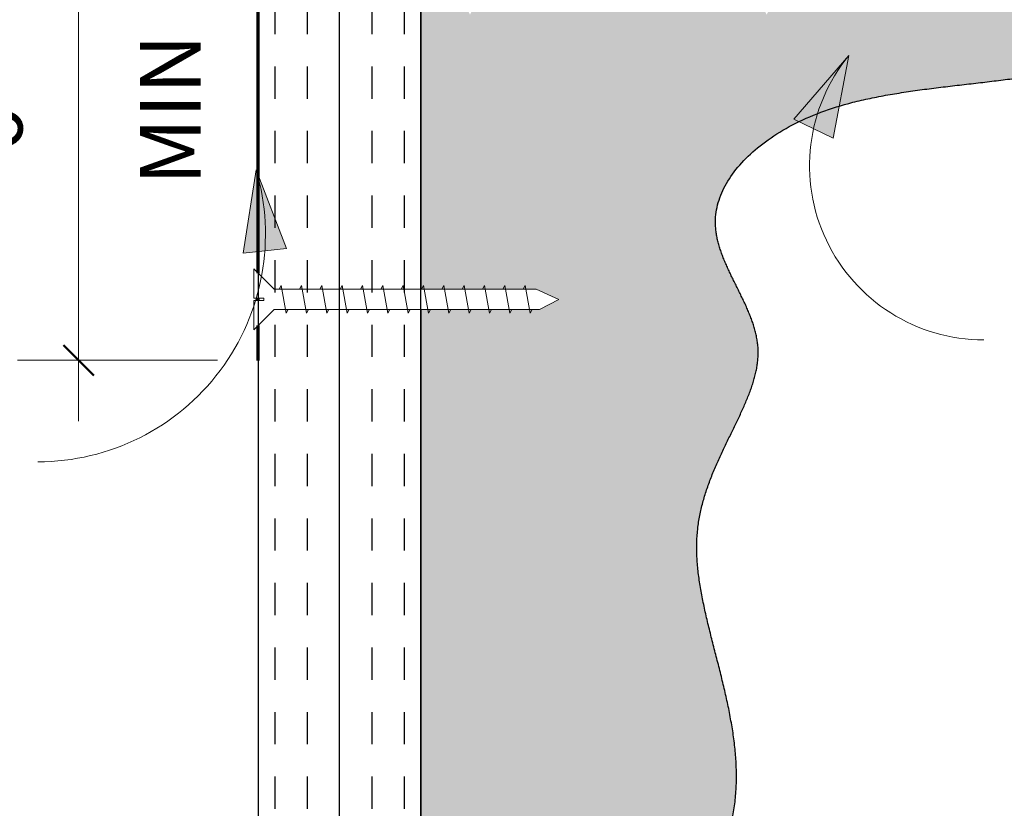
# Model space of a CAD drawing. Units: inches. Extents: x 139.8 to 205.2, y 67 to 136.1.
# Drawn here: x 149.9 to 162, y 119 to 128.7 of the extents above; entities that cross this region are included whole.
import ezdxf

# ---------------------------------------------------------------- set-up
doc = ezdxf.new("R2010")
doc.units = ezdxf.units.IN
doc.header["$MEASUREMENT"] = 0
for name, color, linetype, lineweight in [('A-ANNO-DIMS', 211, 'Continuous', 9), ('A-ANNO-DIMS-8', 211, 'Continuous', 9), ('A-DETL-GENF', 92, 'Continuous', 9), ('A-DETL-MEDM', 33, 'Continuous', 30), ('A-DETL-WIDE', 214, 'Continuous', 70), ('G-ANNO-TEXT', 231, 'Continuous', 9)]:
    doc.layers.add(name, color=color, linetype=linetype, lineweight=lineweight)
doc.layers.add('A-DT-EXT-IDN', color=3, linetype='Continuous')
doc.layers.add('A-DT-HAT', color=2, linetype='Continuous')
doc.styles.add('Milford Black', font='txt', dxfattribs={"height": 0.744231})
doc.dimstyles.new('Linear_-_3_32__Milford_Black_3', dxfattribs={"dimscale": 12, "dimtxt": 0.75, "dimasz": 0.03125, "dimexe": 0.0625, "dimexo": 0.041667, "dimgap": 0.041667, "dimtad": 1, "dimdec": 4, "dimrnd": 0.0625, "dimzin": 3, "dimdsep": 46, "dimlunit": 4, "dimtxsty": 'Milford Black', "dimblk1": 'OBLIQUE', "dimblk2": 'OBLIQUE', "dimsah": 1, "dimcen": 0.09, "dimdle": 0.0625, "dimazin": 0, "dimtfac": 1, "dimtdec": 4, "dimtix": 1, "dimtmove": 0, "dimatfit": 3, "dimfxl": 1, "dimtvp": 1, "dimtfill": 1, "dimfrac": 2, "dimtolj": 1, "dimtzin": 0, "dimarcsym": 2})

# ---------------------------------------------------------------- blocks, each defined once
blk = doc.blocks.new('Parametric_Screw_14870 - Flat Head-1215456-QT-MPI OUTSIDE CORNER DETAIL')
at = {"layer": 'A-DETL-GENF'}
h = blk.add_hatch(color=256, dxfattribs=at)
h.paths.add_polyline_path([(-0.17, -0.148), (-0.125, -0.173), (-0.125, -0.14)], flags=0)
h.paths.add_polyline_path([(0.125, -0.096), (0.17, -0.088), (0.125, -0.063)], flags=0)
h = blk.add_hatch(color=256, dxfattribs=at)
h.paths.add_polyline_path([(-0.17, -0.398), (-0.125, -0.423), (-0.125, -0.39)], flags=0)
h.paths.add_polyline_path([(0.125, -0.346), (0.17, -0.338), (0.125, -0.313)], flags=0)
h = blk.add_hatch(color=256, dxfattribs=at)
h.paths.add_polyline_path([(-0.17, -0.648), (-0.125, -0.673), (-0.125, -0.64)], flags=0)
h.paths.add_polyline_path([(0.125, -0.596), (0.17, -0.588), (0.125, -0.563)], flags=0)
h = blk.add_hatch(color=256, dxfattribs=at)
h.paths.add_polyline_path([(-0.17, -0.898), (-0.125, -0.923), (-0.125, -0.89)], flags=0)
h.paths.add_polyline_path([(0.125, -0.846), (0.17, -0.838), (0.125, -0.813)], flags=0)
h = blk.add_hatch(color=256, dxfattribs=at)
h.paths.add_polyline_path([(-0.17, -1.148), (-0.125, -1.173), (-0.125, -1.14)], flags=0)
h.paths.add_polyline_path([(0.125, -1.096), (0.17, -1.088), (0.125, -1.063)], flags=0)
h = blk.add_hatch(color=256, dxfattribs=at)
h.paths.add_polyline_path([(-0.17, -1.398), (-0.125, -1.423), (-0.125, -1.39)], flags=0)
h.paths.add_polyline_path([(0.125, -1.346), (0.17, -1.338), (0.125, -1.313)], flags=0)
h = blk.add_hatch(color=256, dxfattribs=at)
h.paths.add_polyline_path([(-0.17, -1.648), (-0.125, -1.673), (-0.125, -1.64)], flags=0)
h.paths.add_polyline_path([(0.125, -1.563), (0.125, -1.596), (0.17, -1.588)], flags=0)
h = blk.add_hatch(color=256, dxfattribs=at)
h.paths.add_polyline_path([(-0.17, -1.898), (-0.125, -1.923), (-0.125, -1.89)], flags=0)
h.paths.add_polyline_path([(0.125, -1.813), (0.125, -1.846), (0.17, -1.838)], flags=0)
h = blk.add_hatch(color=256, dxfattribs=at)
h.paths.add_polyline_path([(-0.17, -2.148), (-0.125, -2.173), (-0.125, -2.14), (-0.154, -2.145)], flags=0)
h.paths.add_polyline_path([(0.125, -2.063), (0.125, -2.096), (0.17, -2.088)], flags=0)
h = blk.add_hatch(color=256, dxfattribs=at)
h.paths.add_polyline_path([(-0.17, -2.398), (-0.125, -2.423), (-0.125, -2.39), (-0.161, -2.396)], flags=0)
h.paths.add_polyline_path([(0.125, -2.346), (0.17, -2.338), (0.125, -2.317)], flags=0)
h = blk.add_hatch(color=256, dxfattribs=at)
h.paths.add_polyline_path([(-0.17, -2.648), (-0.125, -2.673), (-0.125, -2.64), (-0.135, -2.642)], flags=0)
h.paths.add_polyline_path([(0.125, -2.596), (0.17, -2.588), (0.125, -2.563)], flags=0)
h = blk.add_hatch(color=256, dxfattribs=at)
h.paths.add_polyline_path([(-0.17, -2.898), (-0.125, -2.923), (-0.125, -2.89), (-0.161, -2.896)], flags=0)
h.paths.add_polyline_path([(0.125, -2.846), (0.17, -2.838), (0.125, -2.813)], flags=0)
h = blk.add_hatch(color=256, dxfattribs=at)
h.paths.add_polyline_path([(-0.17, -3.148), (-0.125, -3.173), (-0.127, -3.14)], flags=0)
h.paths.add_polyline_path([(0.125, -3.096), (0.17, -3.088), (0.125, -3.063)], flags=0)
for p, q in [((-0.016, 0.25), (-0.375, 0.25)), ((-0.375, 0.25), (-0.125, 0)), ((-0.125, 0), (-0.375, 0.25)), ((-0.016, 0.25), (-0.375, 0.25)), ((-0.016, 0.125), (-0.016, 0.25)), ((-0.016, 0.25), (-0.016, 0.125)), ((0.375, 0.25), (0.016, 0.25)), ((0.016, 0.25), (0.016, 0.125)), ((0.016, 0.25), (0.375, 0.25)), ((0.016, 0.25), (0.016, 0.125)), ((0.125, 0), (0.375, 0.25)), ((0.125, 0), (0.375, 0.25)), ((0.016, 0.125), (-0.016, 0.125)), ((0.016, 0.125), (-0.016, 0.125)), ((-0.125, 0), (-0.125, -0.14)), ((-0.125, -0.14), (-0.125, 0)), ((-0.125, -0.14), (0.125, -0.096)), ((0.125, -0.063), (0.125, 0)), ((0.125, -0.063), (0.125, 0)), ((0.17, -0.088), (0.125, -0.063)), ((0.125, -0.063), (0.125, -0.096)), ((0.125, -0.096), (0.17, -0.088)), ((0.125, -0.313), (0.125, -0.096)), ((0.125, -0.313), (0.125, -0.096)), ((0.162, -0.084), (0.17, -0.088)), ((-0.125, -0.14), (-0.17, -0.148)), ((-0.17, -0.148), (-0.125, -0.173)), ((-0.17, -0.148), (-0.125, -0.173)), ((-0.125, -0.173), (-0.125, -0.14)), ((-0.125, -0.173), (-0.125, -0.39)), ((-0.125, -0.39), (-0.125, -0.173)), ((-0.125, -0.39), (0.125, -0.346)), ((0.17, -0.338), (0.125, -0.313)), ((0.125, -0.313), (0.125, -0.346)), ((0.125, -0.346), (0.17, -0.338)), ((0.125, -0.563), (0.125, -0.346)), ((0.125, -0.563), (0.125, -0.346)), ((0.162, -0.334), (0.17, -0.338)), ((-0.125, -0.39), (-0.17, -0.398)), ((-0.17, -0.398), (-0.125, -0.423)), ((-0.17, -0.398), (-0.125, -0.423)), ((-0.125, -0.423), (-0.125, -0.39)), ((-0.125, -0.423), (-0.125, -0.64)), ((-0.125, -0.64), (-0.125, -0.423)), ((-0.125, -0.64), (0.125, -0.596)), ((0.17, -0.588), (0.125, -0.563)), ((0.125, -0.563), (0.125, -0.596)), ((0.125, -0.596), (0.17, -0.588)), ((0.125, -0.813), (0.125, -0.596)), ((0.125, -0.813), (0.125, -0.596)), ((0.162, -0.584), (0.17, -0.588)), ((-0.125, -0.64), (-0.17, -0.648)), ((-0.17, -0.648), (-0.125, -0.673)), ((-0.17, -0.648), (-0.125, -0.673)), ((-0.125, -0.673), (-0.125, -0.64)), ((-0.125, -0.673), (-0.125, -0.89)), ((-0.125, -0.89), (-0.125, -0.673)), ((-0.125, -0.89), (0.125, -0.846)), ((0.17, -0.838), (0.125, -0.813)), ((0.125, -0.813), (0.125, -0.846)), ((0.125, -0.846), (0.17, -0.838)), ((0.125, -1.063), (0.125, -0.846)), ((0.125, -1.063), (0.125, -0.846)), ((0.162, -0.834), (0.17, -0.838)), ((-0.125, -0.89), (-0.17, -0.898)), ((-0.17, -0.898), (-0.125, -0.923)), ((-0.17, -0.898), (-0.125, -0.923)), ((-0.125, -0.923), (-0.125, -0.89)), ((-0.125, -0.923), (-0.125, -1.14)), ((-0.125, -1.14), (-0.125, -0.923)), ((0.17, -1.088), (0.125, -1.063)), ((0.125, -1.063), (0.125, -1.096)), ((0.125, -1.096), (0.17, -1.088)), ((0.162, -1.084), (0.17, -1.088)), ((-0.125, -1.14), (-0.17, -1.148)), ((-0.17, -1.148), (-0.125, -1.173)), ((-0.17, -1.148), (-0.125, -1.173)), ((-0.125, -1.14), (0.125, -1.096)), ((-0.125, -1.173), (-0.125, -1.14)), ((-0.125, -1.173), (-0.125, -1.39)), ((-0.125, -1.39), (-0.125, -1.173)), ((0.125, -1.313), (0.125, -1.096)), ((0.125, -1.313), (0.125, -1.096)), ((0.17, -1.338), (0.125, -1.313)), ((0.125, -1.313), (0.125, -1.346)), ((-0.125, -1.39), (-0.17, -1.398)), ((-0.17, -1.398), (-0.125, -1.423)), ((-0.17, -1.398), (-0.125, -1.423)), ((-0.125, -1.39), (0.125, -1.346)), ((-0.125, -1.423), (-0.125, -1.39)), ((-0.125, -1.423), (-0.125, -1.64)), ((-0.125, -1.64), (-0.125, -1.423)), ((0.125, -1.346), (0.17, -1.338)), ((0.125, -1.563), (0.125, -1.346)), ((0.125, -1.563), (0.125, -1.346)), ((0.162, -1.334), (0.17, -1.338)), ((0.17, -1.588), (0.125, -1.563)), ((0.125, -1.563), (0.125, -1.596)), ((-0.125, -1.64), (-0.17, -1.648)), ((-0.17, -1.648), (-0.125, -1.673)), ((-0.17, -1.648), (-0.125, -1.673)), ((-0.125, -1.64), (0.125, -1.596)), ((-0.125, -1.673), (-0.125, -1.64)), ((-0.125, -1.673), (-0.125, -1.89)), ((-0.125, -1.89), (-0.125, -1.673)), ((0.125, -1.596), (0.17, -1.588)), ((0.125, -1.813), (0.125, -1.596)), ((0.125, -1.813), (0.125, -1.596)), ((0.162, -1.584), (0.17, -1.588)), ((0.17, -1.838), (0.125, -1.813)), ((0.125, -1.813), (0.125, -1.846)), ((-0.125, -1.89), (-0.17, -1.898)), ((-0.17, -1.898), (-0.125, -1.923)), ((-0.17, -1.898), (-0.125, -1.923)), ((-0.125, -1.89), (0.125, -1.846)), ((-0.125, -1.923), (-0.125, -1.89)), ((-0.125, -1.923), (-0.125, -2.14)), ((-0.125, -2.14), (-0.125, -1.923)), ((0.125, -1.846), (0.17, -1.838)), ((0.125, -2.063), (0.125, -1.846)), ((0.125, -2.063), (0.125, -1.846)), ((0.162, -1.834), (0.17, -1.838)), ((-0.125, -2.14), (-0.17, -2.148)), ((-0.17, -2.148), (-0.125, -2.173)), ((-0.17, -2.148), (-0.125, -2.173)), ((-0.125, -2.14), (0.125, -2.096)), ((-0.125, -2.173), (-0.125, -2.14)), ((-0.125, -2.173), (-0.125, -2.39)), ((-0.125, -2.39), (-0.125, -2.173)), ((0.17, -2.088), (0.125, -2.063)), ((0.125, -2.063), (0.125, -2.096)), ((0.125, -2.096), (0.17, -2.088)), ((0.125, -2.312), (0.125, -2.096)), ((0.125, -2.312), (0.125, -2.096)), ((0.162, -2.084), (0.17, -2.088)), ((-0.125, -2.39), (-0.17, -2.398)), ((-0.17, -2.398), (-0.125, -2.423)), ((-0.17, -2.398), (-0.125, -2.423)), ((-0.125, -2.39), (0.125, -2.346)), ((-0.125, -2.423), (-0.125, -2.39)), ((0.17, -2.338), (0.125, -2.312)), ((0.125, -2.312), (0.125, -2.346)), ((0.125, -2.346), (0.17, -2.338)), ((0.125, -2.563), (0.125, -2.346)), ((0.125, -2.563), (0.125, -2.346)), ((0.162, -2.334), (0.17, -2.338)), ((-0.125, -2.423), (-0.125, -2.64)), ((-0.125, -2.64), (-0.125, -2.423)), ((-0.125, -2.64), (-0.17, -2.648)), ((-0.17, -2.648), (-0.125, -2.673)), ((-0.17, -2.648), (-0.125, -2.673)), ((-0.125, -2.64), (0.125, -2.596)), ((-0.125, -2.673), (-0.125, -2.64)), ((0.17, -2.588), (0.125, -2.563)), ((0.125, -2.563), (0.125, -2.596)), ((0.125, -2.596), (0.17, -2.588)), ((0.125, -2.813), (0.125, -2.596)), ((0.125, -2.813), (0.125, -2.596)), ((0.162, -2.584), (0.17, -2.588)), ((-0.125, -2.673), (-0.125, -2.89)), ((-0.125, -2.89), (-0.125, -2.673)), ((-0.125, -2.89), (-0.17, -2.898)), ((-0.17, -2.898), (-0.125, -2.923)), ((-0.17, -2.898), (-0.125, -2.923)), ((-0.125, -2.89), (0.125, -2.846)), ((-0.125, -2.923), (-0.125, -2.89)), ((0.17, -2.838), (0.125, -2.813)), ((0.125, -2.813), (0.125, -2.846)), ((0.125, -2.846), (0.17, -2.838)), ((0.125, -3.063), (0.125, -2.846)), ((0.125, -3.063), (0.125, -2.846)), ((0.162, -2.834), (0.17, -2.838)), ((-0.125, -2.923), (-0.125, -3.14)), ((-0.125, -3.14), (-0.125, -2.923)), ((-0.125, -3.14), (-0.17, -3.148)), ((-0.125, -3.14), (0.125, -3.096)), ((-0.125, -3.173), (-0.125, -3.14)), ((0.17, -3.088), (0.125, -3.063)), ((0.125, -3.063), (0.125, -3.096)), ((0.125, -3.096), (0.17, -3.088)), ((0.125, -3.221), (0.125, -3.096)), ((0.125, -3.221), (0.125, -3.096)), ((0.162, -3.084), (0.17, -3.088)), ((-0.17, -3.148), (-0.125, -3.173)), ((-0.17, -3.148), (-0.125, -3.173)), ((-0.125, -3.173), (-0.125, -3.265)), ((-0.125, -3.265), (-0.125, -3.173)), ((-0.125, -3.265), (0, -3.5)), ((-0.125, -3.265), (0, -3.5)), ((0, -3.5), (0.125, -3.221)), ((0.125, -3.221), (0, -3.5))]:
    blk.add_line(p, q, dxfattribs=at)
blk = doc.blocks.new('DIMBLOCK7-QT-MPI OUTSIDE CORNER DETAIL')
at = {"layer": 'A-ANNO-DIMS-8', "transparency": 16777216}
for p, q in [((150.634, 123.725), (150.634, 131.225)), ((154.341, 130.475), (149.884, 130.475)), ((150.634, 130.475), (154.341, 130.475)), ((152.341, 124.475), (149.884, 124.475)), ((150.634, 124.475), (152.341, 124.475))]:
    blk.add_line(p, q, dxfattribs=at)
at = {"layer": 'A-ANNO-DIMS-8', "lineweight": 50, "transparency": 16777216}
for p, q in [((150.634, 130.475), (150.446, 130.662)), ((150.634, 130.475), (150.821, 130.287)), ((150.634, 124.475), (150.446, 124.662)), ((150.634, 124.475), (150.821, 124.287))]:
    blk.add_line(p, q, dxfattribs=at)
at = {"layer": 'A-ANNO-DIMS-8', "color": 0, "transparency": 16777216, "char_height": 0.7442, "attachment_point": 1, "rotation": 90, "line_spacing_factor": 0.959764, "style": 'Milford Black', "bg_fill": 3, "box_fill_scale": 1.25, "bg_fill_color": 0, "bg_fill_transparency": 0}
for s, insert, width in [('MIN', (151.389, 126.629), 2.02857), ('6"', (149.199, 127.022), 1.08571)]:
    blk.add_mtext(s, dxfattribs=dict(at, insert=insert, width=width))
blk = doc.blocks.new('_Oblique')
at = {"color": 0, "linetype": 'ByBlock', "lineweight": -2}
blk.add_line((-0.5, -0.5), (0.5, 0.5), dxfattribs=at)
blk = doc.blocks.new('*U58')
at = {"layer": 'A-DT-HAT'}
h = blk.add_hatch(dxfattribs=at)
h.set_pattern_fill('INSUL', color=256, scale=0.125, angle=180)
h.set_pattern_definition([(180, (-0.5, 0.9411), (-1e-15, -1.190625), []), (180, (-0.5, 0.5443), (-1e-15, -1.190625), [0.396875, -0.396875]), (180, (-0.5, 0.1474), (-1e-15, -1.190625), [0.396875, -0.396875])])
h.paths.add_polyline_path([(0, 0), (17.326, 0), (17.326, 2), (0, 2), (0, 1.25), (-0.5, 1.25), (-0.5, 0.75), (0, 0.75)])
at = {"layer": 'A-DT-EXT-IDN'}
blk.add_lwpolyline([(0, 0), (17.326, 0), (17.326, 2), (0, 2), (0, 1.25), (-0.5, 1.25), (-0.5, 0.75), (0, 0.75)], close=True, dxfattribs=at)
at = {"layer": 'Defpoints'}
blk.add_lwpolyline([(0, 0), (17.326, 0), (17.326, 2), (0, 2), (0, 1.25), (-0.5, 1.25), (-0.5, 0.75), (0, 0.75)], close=True, dxfattribs=at)

msp = doc.modelspace()

# ---------------------------------------------------------------- hatches: boundary and pattern name
at = {"layer": 'A-DETL-GENF'}
h = msp.add_hatch(color=9, dxfattribs=at)
h.paths.add_polyline_path([(159.30228, 114.78707), (158.97019, 115.1615), (158.56292, 115.78882), (158.33323, 116.35365), (158.24556, 116.8657), (158.26435, 117.33469), (158.35404, 117.7703), (158.56292, 118.44967), (158.60387, 118.58026), (158.69288, 118.97402), (158.72053, 119.37079), (158.69456, 119.76968), (158.62964, 120.16807), (158.54043, 120.56336), (158.34789, 121.33427), (158.27389, 121.70467), (158.23431, 122.06157), (158.2437, 122.40238), (158.30645, 122.72594), (158.40887, 123.03361), (158.54043, 123.33752), (158.79854, 123.87764), (158.90405, 124.13808), (158.97146, 124.39079), (158.98523, 124.63739), (158.93886, 124.87937), (158.84921, 125.11789), (158.62234, 125.58885), (158.52628, 125.82347), (158.46922, 126.05896), (158.47111, 126.29624), (158.54043, 126.53442), (158.67145, 126.764), (158.86292, 126.98394), (159.11033, 127.18749), (159.41002, 127.36935), (159.75828, 127.52417), (160.15133, 127.64679), (160.58093, 127.73796), (161.03259, 127.80676), (162.06169, 127.93259), (162.37069, 127.97571), (162.76132, 128.05182), (163.10116, 128.15224), (163.39313, 128.26959), (163.87866, 128.49358), (164.09492, 128.56934), (164.30866, 128.60037), (164.53358, 128.5728), (165.20443, 128.37435), (165.77264, 128.23868), (166.5778, 128.10232), (167.68122, 127.98299), (169.14422, 127.89841), (170.52811, 127.8748), (170.52811, 130.47457), (159.21561, 130.47457), (159.21561, 130.33499), (159.26032, 130.32711), (159.21561, 130.30155), (159.21561, 130.08499), (159.26032, 130.07711), (159.21561, 130.05155), (159.21561, 129.83499), (159.26032, 129.82711), (159.21561, 129.80155), (159.21561, 129.58499), (159.26032, 129.57711), (159.21561, 129.55155), (159.21561, 129.33499), (159.26032, 129.32711), (159.21561, 129.30155), (159.21561, 129.08499), (159.26032, 129.07711), (159.21561, 129.05155), (159.21561, 128.96012), (159.09061, 128.72503), (158.96561, 129.0042), (158.96561, 129.12908), (158.92089, 129.13696), (158.96561, 129.16253), (158.96561, 129.37908), (158.92089, 129.38696), (158.96561, 129.41253), (158.96561, 129.62908), (158.92089, 129.63696), (158.96561, 129.66253), (158.96561, 129.87908), (158.92089, 129.88696), (158.96561, 129.91253), (158.96561, 130.12908), (158.92089, 130.13696), (158.96561, 130.16253), (158.96561, 130.37908), (158.92089, 130.38696), (158.96561, 130.41253), (158.96561, 130.47457), (155.56895, 130.47457), (155.56895, 130.33499), (155.61366, 130.32711), (155.56895, 130.30155), (155.56895, 130.08499), (155.61366, 130.07711), (155.56895, 130.05155), (155.56895, 129.87123), (155.65263, 129.87123), (155.67819, 129.91595), (155.68608, 129.87123), (155.90263, 129.87123), (155.92819, 129.91595), (155.93608, 129.87123), (156.15263, 129.87123), (156.17819, 129.91595), (156.18608, 129.87123), (156.31096, 129.87123), (156.59013, 129.74623), (156.35504, 129.62123), (156.26344, 129.62093), (156.23804, 129.57652), (156.23016, 129.62123), (156.01361, 129.62123), (155.98804, 129.57652), (155.98016, 129.62123), (155.76361, 129.62123), (155.73804, 129.57652), (155.73016, 129.62123), (155.56895, 129.62123), (155.57209, 129.58444), (155.61366, 129.57711), (155.56895, 129.55155), (155.56895, 129.33499), (155.61366, 129.32711), (155.56895, 129.30155), (155.56895, 129.08499), (155.61366, 129.07711), (155.56895, 129.05155), (155.56895, 128.96012), (155.44395, 128.72503), (155.31895, 129.0042), (155.31895, 129.12908), (155.27423, 129.13696), (155.31895, 129.16253), (155.31895, 129.37908), (155.27838, 129.38933), (155.31895, 129.41253), (155.31895, 129.62123), (155.26361, 129.62123), (155.23804, 129.57652), (155.23016, 129.62123), (155.01361, 129.62123), (154.98804, 129.57652), (154.98016, 129.62123), (154.84061, 129.62123), (154.84061, 125.34957), (154.84837, 125.34957), (154.87393, 125.39429), (154.88182, 125.34957), (155.09837, 125.34957), (155.12393, 125.39429), (155.13182, 125.34957), (155.34837, 125.34957), (155.37393, 125.39429), (155.38182, 125.34957), (155.59837, 125.34957), (155.62393, 125.39429), (155.63182, 125.34957), (155.84837, 125.34957), (155.87393, 125.39429), (155.88182, 125.34957), (156.09837, 125.34957), (156.12393, 125.39429), (156.13182, 125.34957), (156.25669, 125.34957), (156.53587, 125.22457), (156.30078, 125.09957), (156.20935, 125.09957), (156.18378, 125.05486), (156.1759, 125.09957), (155.95935, 125.09957), (155.93378, 125.05486), (155.9259, 125.09957), (155.70935, 125.09957), (155.68378, 125.05486), (155.6759, 125.09957), (155.45935, 125.09957), (155.43378, 125.05486), (155.4259, 125.09957), (155.20935, 125.09957), (155.18378, 125.05486), (155.1759, 125.09957), (154.95935, 125.09957), (154.93378, 125.05486), (154.9259, 125.09957), (154.84061, 125.09957), (154.84061, 114.78707), (158.97019, 114.78707)], flags=0)
h.paths.add_polyline_path([(155.08399, 129.87123), (155.15263, 129.87123), (155.17819, 129.91595), (155.18608, 129.87123), (155.31895, 129.87123), (155.31895, 129.87908), (155.27423, 129.88696), (155.31895, 129.91253), (155.31895, 130.12908), (155.27705, 130.13857), (155.31895, 130.16253), (155.31895, 130.37908), (155.27654, 130.38828), (155.31895, 130.41253), (155.31895, 130.47457), (154.84061, 130.47457), (154.84061, 129.87123), (154.90263, 129.87123), (154.92819, 129.91595), (154.93608, 129.87123)], flags=0)
at = {"layer": 'G-ANNO-TEXT'}
for points in [[(160.10205, 128.22332), (159.42637, 127.43894), (159.90908, 127.20619)], [(152.8165, 126.81612), (152.65656, 125.79327), (153.18941, 125.85034)]]:
    msp.add_hatch(color=7, dxfattribs=at).paths.add_polyline_path(points, flags=0)

# ---------------------------------------------------------------- linework, layer by layer
at = {"layer": 'A-DETL-MEDM'}
for p, q in [((154.84061, 129.62123), (154.84061, 125.34957)), ((154.84061, 125.09957), (154.84061, 114.78707))]:
    msp.add_line(p, q, dxfattribs=at)
msp.add_open_spline([(159.27541, 114.79615), (159.16322, 114.92145), (158.96614, 115.15708), (158.77144, 115.43285), (158.64564, 115.63866), (158.53273, 115.83978), (158.44336, 116.03272), (158.37524, 116.21811), (158.33174, 116.3542), (158.29717, 116.48698), (158.27258, 116.61616), (158.25571, 116.74236), (158.24643, 116.84549), (158.24196, 116.92675), (158.24043, 117.00692), (158.24295, 117.10537), (158.25008, 117.20183), (158.25778, 117.27802), (158.26417, 117.33477), (158.27166, 117.391), (158.28379, 117.46511), (158.302, 117.55635), (158.32298, 117.64612), (158.34064, 117.71725), (158.35395, 117.77036), (158.36781, 117.82311), (158.38767, 117.89276), (158.41418, 117.97883), (158.44159, 118.06391), (158.46329, 118.13161), (158.47907, 118.18229), (158.49484, 118.23276), (158.51653, 118.29959), (158.54388, 118.3825), (158.57571, 118.48139), (158.59961, 118.56379), (158.61715, 118.62969), (158.63449, 118.69536), (158.66317, 118.80996), (158.69616, 118.97372), (158.71607, 119.17203), (158.72292, 119.37066), (158.71669, 119.53684), (158.70536, 119.66996), (158.69497, 119.76968), (158.68212, 119.86937), (158.66638, 119.96911), (158.64865, 120.06875), (158.62369, 120.20121), (158.59517, 120.33337), (158.56399, 120.46509), (158.54054, 120.56342), (158.51646, 120.66141), (158.49134, 120.75911), (158.46607, 120.85638), (158.44157, 120.95305), (158.4174, 121.0492), (158.39308, 121.14492), (158.36953, 121.24003), (158.34768, 121.33438), (158.32708, 121.42805), (158.30055, 121.55216), (158.27792, 121.67465), (158.26017, 121.79535), (158.24449, 121.91506), (158.23206, 122.06227), (158.23063, 122.23473), (158.24109, 122.40316), (158.26288, 122.53963), (158.28639, 122.64673), (158.30603, 122.7261), (158.32821, 122.80448), (158.35334, 122.88182), (158.38047, 122.95821), (158.40862, 123.03376), (158.43827, 123.10842), (158.46992, 123.18214), (158.50258, 123.25502), (158.5353, 123.32717), (158.56855, 123.39852), (158.60282, 123.46903), (158.63714, 123.53881), (158.67054, 123.60795), (158.70349, 123.6764), (158.7365, 123.74412), (158.76858, 123.81119), (158.79877, 123.87774), (158.82754, 123.9437), (158.85542, 124.00902), (158.87699, 124.06301), (158.89298, 124.10598), (158.90786, 124.14881), (158.92517, 124.20203), (158.94397, 124.26537), (158.95991, 124.32828), (158.97207, 124.39085), (158.9806, 124.45305), (158.98786, 124.5354), (158.98809, 124.61712), (158.97957, 124.69834), (158.96904, 124.75893), (158.95761, 124.80921), (158.94721, 124.84933), (158.93898, 124.87938), (158.93004, 124.90938), (158.91685, 124.94929), (158.8985, 124.99903), (158.87844, 125.04861), (158.86181, 125.08822), (158.84926, 125.1179), (158.83637, 125.14754), (158.81832, 125.18699), (158.79471, 125.2362), (158.77045, 125.28532), (158.7511, 125.32458), (158.73685, 125.35402), (158.72256, 125.38344), (158.70308, 125.42262), (158.67849, 125.47154), (158.65432, 125.52041), (158.63569, 125.55951), (158.62229, 125.58885), (158.60918, 125.61819), (158.59171, 125.65727), (158.57042, 125.70612), (158.55063, 125.75498), (158.53614, 125.7941), (158.52617, 125.82347), (158.51682, 125.85285), (158.50479, 125.89203), (158.49113, 125.94103), (158.47772, 125.99992), (158.46854, 126.05893), (158.46344, 126.11814), (158.46105, 126.19733), (158.47104, 126.33576), (158.52921, 126.534), (158.66147, 126.76583), (158.8536, 126.98667), (159.10161, 127.19112), (159.40195, 127.37382), (159.7507, 127.52969), (160.07921, 127.632), (160.36127, 127.69683), (160.57999, 127.73892), (160.80433, 127.77528), (161.0323, 127.80729), (161.26205, 127.83612), (161.49173, 127.86298), (161.71945, 127.8891), (161.94336, 127.91566), (162.16157, 127.94392), (162.37233, 127.97496), (162.57326, 128.01048), (162.76381, 128.05046), (162.91012, 128.09056), (163.02123, 128.12525), (163.1017, 128.15202), (163.17892, 128.1801), (163.25286, 128.20966), (163.32416, 128.2398), (163.38192, 128.26466), (163.4271, 128.28443), (163.47129, 128.30456), (163.52501, 128.32988), (163.58751, 128.35994), (163.63853, 128.38392), (163.67868, 128.40251), (163.71807, 128.42112), (163.76623, 128.44397), (163.81338, 128.46569), (163.85074, 128.48205), (163.8787, 128.49365), (163.90644, 128.50479), (163.94293, 128.51933), (163.9879, 128.53647), (164.03245, 128.55169), (164.06809, 128.56236), (164.09493, 128.56946), (164.12172, 128.57584), (164.15714, 128.58368), (164.20124, 128.59184), (164.25424, 128.59844), (164.32696, 128.60193), (164.3982, 128.59709), (164.46336, 128.58685), (164.5026, 128.57933), (164.53347, 128.57295), (164.56503, 128.56564), (164.60714, 128.55448), (164.66136, 128.53828), (164.71995, 128.51976), (164.77079, 128.50392), (164.81155, 128.49172), (164.85409, 128.47896), (164.91206, 128.46086), (164.9885, 128.43668), (165.0725, 128.41108), (165.14556, 128.39014), (165.22351, 128.36917), (165.32701, 128.34201), (165.46061, 128.30781), (165.60702, 128.27299), (165.77017, 128.23868), (165.94813, 128.20434), (166.13898, 128.16939), (166.34656, 128.13496), (166.5747, 128.10214), (166.82147, 128.07039), (167.08497, 128.03915), (167.36904, 128.00953), (167.67745, 127.98263), (168.00849, 127.95792), (168.47654, 127.927), (169.12784, 127.89617), (169.85201, 127.87678), (170.33872, 127.87209), (170.49566, 127.87078)], degree=3, knots=[0.007745582, 0.007745582, 0.007745582, 0.007745582, 0.016666667, 0.025, 0.029166667, 0.033333333, 0.041666667, 0.045833333, 0.05, 0.054166667, 0.058333333, 0.0625, 0.066666667, 0.06875, 0.070833333, 0.075, 0.079166667, 0.08125, 0.083333333, 0.085416667, 0.0875, 0.091666667, 0.095833333, 0.097916667, 0.1, 0.102083333, 0.104166667, 0.108333333, 0.1125, 0.114583333, 0.116666667, 0.11875, 0.120833333, 0.125, 0.129166667, 0.133333333, 0.135416667, 0.1375, 0.141666667, 0.15, 0.158333333, 0.166666667, 0.175, 0.179166667, 0.183333333, 0.1875, 0.191666667, 0.195833333, 0.2, 0.208333333, 0.2125, 0.216666667, 0.220833333, 0.225, 0.229166667, 0.233333333, 0.2375, 0.241666667, 0.245833333, 0.25, 0.254166667, 0.258333333, 0.266666667, 0.270833333, 0.275, 0.283333333, 0.291666667, 0.3, 0.308333333, 0.3125, 0.316666667, 0.320833333, 0.325, 0.329166667, 0.333333333, 0.3375, 0.341666667, 0.345833333, 0.35, 0.354166667, 0.358333333, 0.3625, 0.366666667, 0.370833333, 0.375, 0.379166667, 0.383333333, 0.3875, 0.391666667, 0.395833333, 0.397916667, 0.4, 0.404166667, 0.408333333, 0.4125, 0.416666667, 0.420833333, 0.425, 0.433333333, 0.4375, 0.441666667, 0.445833333, 0.447916667, 0.45, 0.452083333, 0.454166667, 0.458333333, 0.4625, 0.464583333, 0.466666667, 0.46875, 0.470833333, 0.475, 0.479166667, 0.48125, 0.483333333, 0.485416667, 0.4875, 0.491666667, 0.495833333, 0.497916667, 0.5, 0.502083333, 0.504166667, 0.508333333, 0.5125, 0.514583333, 0.516666667, 0.51875, 0.520833333, 0.525, 0.529166667, 0.533333333, 0.5375, 0.541666667, 0.55, 0.566666667, 0.583333333, 0.6, 0.616666667, 0.633333333, 0.65, 0.666666667, 0.675, 0.683333333, 0.691666667, 0.7, 0.708333333, 0.716666667, 0.725, 0.733333333, 0.741666667, 0.75, 0.758333333, 0.766666667, 0.775, 0.779166667, 0.783333333, 0.7875, 0.791666667, 0.795833333, 0.8, 0.802083333, 0.804166667, 0.808333333, 0.8125, 0.816666667, 0.81875, 0.820833333, 0.825, 0.829166667, 0.83125, 0.833333333, 0.835416667, 0.8375, 0.841666667, 0.845833333, 0.847916667, 0.85, 0.852083333, 0.854166667, 0.858333333, 0.8625, 0.866666667, 0.875, 0.879166667, 0.88125, 0.883333333, 0.885416667, 0.8875, 0.891666667, 0.895833333, 0.897916667, 0.9, 0.902083333, 0.904166667, 0.908333333, 0.9125, 0.914583333, 0.916666667, 0.920833333, 0.925, 0.929166667, 0.933333333, 0.9375, 0.941666667, 0.945833333, 0.95, 0.954166667, 0.958333333, 0.9625, 0.966666667, 0.970833333, 0.975, 0.983333333, 0.991666667, 0.995576517, 0.995576517, 0.995576517, 0.995576517], dxfattribs=at)
at = {"layer": 'A-DETL-WIDE'}
for p, q in [((152.84061, 125.54519), (152.84061, 129.37123)), ((152.84061, 125.20895), (152.84061, 125.2402)), ((152.84061, 124.47457), (152.84061, 124.90394))]:
    msp.add_line(p, q, dxfattribs=at)
at = {"layer": 'G-ANNO-TEXT', "color": 7}
for p, q in [((160.10205, 128.22332), (159.42637, 127.43894)), ((159.90908, 127.20619), (160.10205, 128.22332)), ((159.42637, 127.43894), (159.90908, 127.20619)), ((152.8165, 126.81612), (152.65656, 125.79327)), ((153.18941, 125.85034), (152.8165, 126.81612)), ((152.65656, 125.79327), (153.18941, 125.85034))]:
    msp.add_line(p, q, dxfattribs=at)
for centre, radius, start, end in [((161.76078, 126.86843), 2.14176, 140.757122, 270), ((150.13159, 126.02572), 2.79883, 270, 16.403766)]:
    msp.add_arc(centre, radius, start, end, dxfattribs=at)

# ---------------------------------------------------------------- block references
at = {"layer": 'A-DETL-GENF', "rotation": 89.99999999999527}
msp.add_blockref('Parametric_Screw_14870 - Flat Head-1215456-QT-MPI OUTSIDE CORNER DETAIL', (153.03587, 125.22457), dxfattribs=at)

# ---------------------------------------------------------------- next in the draw order: dimensions: what is measured, and where the dimension line sits
at = {"layer": 'A-ANNO-DIMS'}
dim = msp.add_linear_dim(base=(150.63369, 130.47457), p1=(152.84061, 124.47457), p2=(154.84061, 130.47457), angle=90, text='<>\\XMIN', dimstyle='Linear_-_3_32__Milford_Black_3', override={"dimpost": '<>', "dimfxl": 6.324555}, dxfattribs=at)
dim.commit()
dim.dimension.update_dxf_attribs({"geometry": 'DIMBLOCK7-QT-MPI OUTSIDE CORNER DETAIL', "text_midpoint": (150.63369, 127.47457)})

# ---------------------------------------------------------------- next in the draw order: block references
at = {"layer": 'A-DT-EXT-IDN', "rotation": 90}
msp.add_blockref('*U58', (154.84061, 113.14863), dxfattribs=at)

doc.saveas('drawing.dxf')
